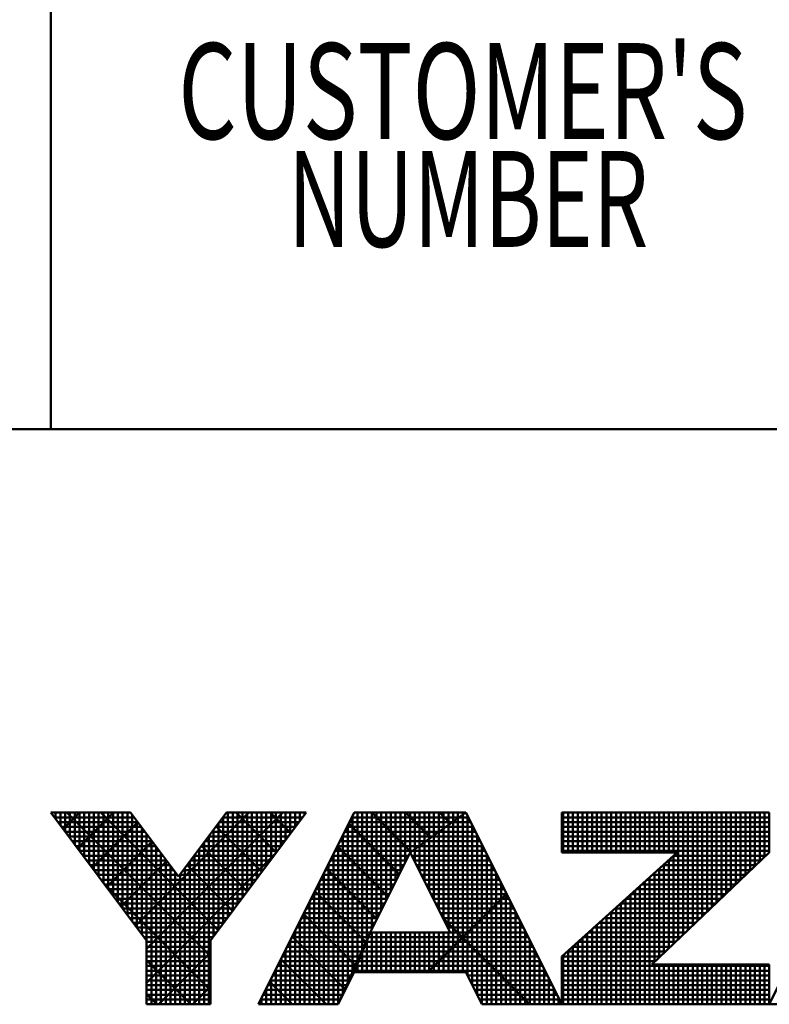
# Model space of a CAD drawing. Units: millimetres. Extents: x 26 to 4608, y 46 to 3287.
# Drawn here: x 2970 to 3144, y 57 to 285 of the extents above; entities that cross this region are included whole.
import ezdxf

# ---------------------------------------------------------------- set-up
doc = ezdxf.new("R2010")
doc.units = ezdxf.units.MM
doc.header["$LTSCALE"] = 1.984611
doc.layers.add('NoLayerName_001', color=7, linetype='Continuous')
doc.styles.get("Standard").update_dxf_attribs({"font": 'txt', "bigfont": 'extfont2'})

# ---------------------------------------------------------------- blocks, each defined once
blk = doc.blocks.new('JZB_0023')
at = {"layer": 'NoLayerName_001', "color": 6, "linetype": 'Continuous', "lineweight": 50}
for p, q in [((2951.18, 721.61), (2951.18, 143.83)), ((2951.18, 288.28), (2951.18, 143.83)), ((4484.51, 143.83), (317.84, 143.83)), ((2695.62, 143.83), (2951.18, 143.83)), ((2951.18, 54.94), (2969.7, 54.94)), ((2973.4, 25.31), (2951.18, 54.94)), ((2969.7, 54.94), (2951.18, 54.94)), ((2951.18, 54.94), (2973.4, 25.31)), ((2969.7, 54.94), (2951.18, 54.94)), ((2951.18, 54.94), (2973.4, 25.31)), ((2969.7, 54.94), (2951.18, 54.94)), ((2951.18, 54.94), (2973.4, 25.31)), ((2969.7, 54.94), (2951.18, 54.94)), ((2951.18, 54.94), (2973.4, 25.31)), ((2969.7, 54.94), (2951.18, 54.94)), ((2951.18, 54.94), (2973.4, 25.31)), ((2969.7, 54.94), (2951.18, 54.94)), ((2951.18, 54.94), (2973.4, 25.31)), ((2969.7, 54.94), (2951.18, 54.94)), ((2951.18, 54.94), (2973.4, 25.31)), ((2969.7, 54.94), (2951.18, 54.94)), ((2951.18, 54.94), (2973.4, 25.31)), ((2969.7, 54.94), (2951.18, 54.94)), ((2951.18, 54.94), (2973.4, 25.31)), ((2969.7, 54.94), (2951.18, 54.94)), ((2951.18, 54.94), (2973.4, 25.31)), ((2969.7, 54.94), (2951.18, 54.94)), ((2951.18, 54.94), (2973.4, 25.31)), ((2951.18, 54.94), (2973.4, 25.31)), ((2969.7, 54.94), (2951.18, 54.94)), ((2951.18, 54.94), (2973.4, 25.31)), ((2969.7, 54.94), (2951.18, 54.94)), ((2951.18, 54.94), (2973.4, 25.31)), ((2969.7, 54.94), (2951.18, 54.94)), ((2969.7, 54.94), (2951.18, 54.94)), ((2951.18, 54.94), (2973.4, 25.31)), ((2951.18, 54.94), (2973.4, 25.31)), ((2969.7, 54.94), (2951.18, 54.94)), ((2951.18, 54.94), (2973.4, 25.31)), ((2969.7, 54.94), (2951.18, 54.94)), ((2952.29, 53.46), (2952.29, 54.94)), ((2953.4, 51.98), (2953.4, 54.94)), ((2954.03, 51.14), (2957.84, 54.94)), ((2954.03, 51.14), (2957.84, 54.94)), ((2954.03, 51.14), (2957.84, 54.94)), ((2954.51, 50.5), (2954.51, 54.94)), ((2954.91, 54.94), (2988.21, 21.64)), ((2954.91, 54.94), (2988.21, 21.64)), ((2954.91, 54.94), (2988.21, 21.64)), ((2954.91, 54.94), (2988.21, 21.64)), ((2954.91, 54.94), (2988.21, 21.64)), ((2954.91, 54.94), (2988.21, 21.64)), ((2955.62, 49.02), (2955.62, 54.94)), ((2956.73, 47.54), (2956.73, 54.94)), ((2957.4, 46.65), (2965.7, 54.94)), ((2957.4, 46.65), (2965.7, 54.94)), ((2957.4, 46.65), (2965.7, 54.94)), ((2957.84, 46.05), (2957.84, 54.94)), ((2958.96, 44.57), (2958.96, 54.94)), ((2960.07, 43.09), (2960.07, 54.94)), ((2961.18, 41.61), (2961.18, 54.94)), ((2962.29, 40.13), (2962.29, 54.94)), ((2962.77, 54.94), (2990.01, 27.7)), ((2962.77, 54.94), (2990.01, 27.7)), ((2962.77, 54.94), (2990.01, 27.7)), ((2962.77, 54.94), (2990.01, 27.7)), ((2962.77, 54.94), (2990.01, 27.7)), ((2962.77, 54.94), (2990.01, 27.7)), ((2963.4, 38.65), (2963.4, 54.94)), ((2964.51, 37.17), (2964.51, 54.94)), ((2965.62, 35.68), (2965.62, 54.94)), ((2966.73, 34.2), (2966.73, 54.94)), ((2967.84, 32.72), (2967.84, 54.94)), ((2968.96, 31.24), (2968.96, 54.94)), ((2969.7, 54.94), (2980.81, 40.13)), ((2980.81, 40.13), (2969.7, 54.94)), ((2980.81, 40.13), (2969.7, 54.94)), ((2980.81, 40.13), (2969.7, 54.94)), ((2980.81, 40.13), (2969.7, 54.94)), ((2980.81, 40.13), (2969.7, 54.94)), ((2980.81, 40.13), (2969.7, 54.94)), ((2980.81, 40.13), (2969.7, 54.94)), ((2980.81, 40.13), (2969.7, 54.94)), ((2980.81, 40.13), (2969.7, 54.94)), ((2980.81, 40.13), (2969.7, 54.94)), ((2980.81, 40.13), (2969.7, 54.94)), ((2980.81, 40.13), (2969.7, 54.94)), ((2980.81, 40.13), (2969.7, 54.94)), ((2980.81, 40.13), (2969.7, 54.94)), ((2980.81, 40.13), (2969.7, 54.94)), ((2980.81, 40.13), (2969.7, 54.94)), ((2980.81, 40.13), (2969.7, 54.94)), ((2970.87, 28.69), (2997.12, 54.94)), ((2970.87, 28.69), (2997.12, 54.94)), ((2970.87, 28.69), (2997.12, 54.94)), ((2973.4, 23.36), (3004.98, 54.94)), ((2973.4, 23.36), (3004.98, 54.94)), ((2973.4, 23.36), (3004.98, 54.94)), ((2980.81, 40.13), (2991.92, 54.94)), ((2991.92, 54.94), (2980.81, 40.13)), ((2991.92, 54.94), (2980.81, 40.13)), ((2991.92, 54.94), (2980.81, 40.13)), ((2991.92, 54.94), (2980.81, 40.13)), ((2991.92, 54.94), (2980.81, 40.13)), ((2991.92, 54.94), (2980.81, 40.13)), ((2991.92, 54.94), (2980.81, 40.13)), ((2991.92, 54.94), (2980.81, 40.13)), ((2991.92, 54.94), (2980.81, 40.13)), ((2991.92, 54.94), (2980.81, 40.13)), ((2991.92, 54.94), (2980.81, 40.13)), ((2991.92, 54.94), (2980.81, 40.13)), ((2991.92, 54.94), (2980.81, 40.13)), ((2991.92, 54.94), (2980.81, 40.13)), ((2991.92, 54.94), (2980.81, 40.13)), ((2991.92, 54.94), (2980.81, 40.13)), ((2991.92, 54.94), (2980.81, 40.13)), ((3010.44, 54.94), (2988.21, 25.31)), ((2988.21, 25.31), (3010.44, 54.94)), ((2988.21, 25.31), (3010.44, 54.94)), ((2988.21, 25.31), (3010.44, 54.94)), ((2988.21, 25.31), (3010.44, 54.94)), ((2988.21, 25.31), (3010.44, 54.94)), ((2988.21, 25.31), (3010.44, 54.94)), ((2988.21, 25.31), (3010.44, 54.94)), ((2988.21, 25.31), (3010.44, 54.94)), ((2988.21, 25.31), (3010.44, 54.94)), ((2988.21, 25.31), (3010.44, 54.94)), ((2988.21, 25.31), (3010.44, 54.94)), ((2988.21, 25.31), (3010.44, 54.94)), ((2988.21, 25.31), (3010.44, 54.94)), ((2988.21, 25.31), (3010.44, 54.94)), ((2988.21, 25.31), (3010.44, 54.94)), ((2988.21, 25.31), (3010.44, 54.94)), ((2988.21, 25.31), (3010.44, 54.94)), ((2991.92, 54.94), (3010.44, 54.94)), ((3010.44, 54.94), (2991.92, 54.94)), ((3010.44, 54.94), (2991.92, 54.94)), ((3010.44, 54.94), (2991.92, 54.94)), ((3010.44, 54.94), (2991.92, 54.94)), ((3010.44, 54.94), (2991.92, 54.94)), ((3010.44, 54.94), (2991.92, 54.94)), ((3010.44, 54.94), (2991.92, 54.94)), ((3010.44, 54.94), (2991.92, 54.94)), ((3010.44, 54.94), (2991.92, 54.94)), ((3010.44, 54.94), (2991.92, 54.94)), ((3010.44, 54.94), (2991.92, 54.94)), ((3010.44, 54.94), (2991.92, 54.94)), ((3010.44, 54.94), (2991.92, 54.94)), ((3010.44, 54.94), (2991.92, 54.94)), ((3010.44, 54.94), (2991.92, 54.94)), ((3010.44, 54.94), (2991.92, 54.94)), ((3010.44, 54.94), (2991.92, 54.94)), ((2992.29, 30.75), (2992.29, 54.94)), ((2993.4, 32.23), (2993.4, 54.94)), ((2994.19, 54.94), (3003.48, 45.66)), ((2994.19, 54.94), (3003.48, 45.66)), ((2994.19, 54.94), (3003.48, 45.66)), ((2994.19, 54.94), (3003.48, 45.66)), ((2994.19, 54.94), (3003.48, 45.66)), ((2994.19, 54.94), (3003.48, 45.66)), ((2994.51, 33.71), (2994.51, 54.94)), ((2995.62, 35.19), (2995.62, 54.94)), ((2996.73, 36.67), (2996.73, 54.94)), ((2997.84, 38.15), (2997.84, 54.94)), ((2998.96, 39.63), (2998.96, 54.94)), ((3021.55, 54.94), (2999.33, 10.5)), ((3021.55, 54.94), (2999.33, 10.5)), ((3021.55, 54.94), (2999.33, 10.5)), ((3021.55, 54.94), (2999.33, 10.5)), ((3021.55, 54.94), (2999.33, 10.5)), ((3021.55, 54.94), (2999.33, 10.5)), ((3021.55, 54.94), (2999.33, 10.5)), ((3021.55, 54.94), (2999.33, 10.5)), ((3021.55, 54.94), (2999.33, 10.5)), ((3021.55, 54.94), (2999.33, 10.5)), ((3000.07, 41.12), (3000.07, 54.94)), ((3001.18, 42.6), (3001.18, 54.94)), ((3002.05, 54.94), (3006.84, 50.15)), ((3002.05, 54.94), (3006.84, 50.15)), ((3002.05, 54.94), (3006.84, 50.15)), ((3002.05, 54.94), (3006.84, 50.15)), ((3002.05, 54.94), (3006.84, 50.15)), ((3002.05, 54.94), (3006.84, 50.15)), ((3002.29, 44.08), (3002.29, 54.94)), ((3003.4, 45.56), (3003.4, 54.94)), ((3004.51, 47.04), (3004.51, 54.94)), ((3005.62, 48.52), (3005.62, 54.94)), ((3006.73, 50), (3006.73, 54.94)), ((3007.84, 51.49), (3007.84, 54.94)), ((3008.96, 52.97), (3008.96, 54.94)), ((3009.91, 54.94), (3010.21, 54.64)), ((3009.91, 54.94), (3010.21, 54.64)), ((3009.91, 54.94), (3010.21, 54.64)), ((3009.91, 54.94), (3010.21, 54.64)), ((3009.91, 54.94), (3010.21, 54.64)), ((3009.91, 54.94), (3010.21, 54.64)), ((3010.07, 54.45), (3010.07, 54.94)), ((3047.47, 54.94), (3021.55, 54.94)), ((3047.47, 54.94), (3021.55, 54.94)), ((3047.47, 54.94), (3021.55, 54.94)), ((3047.47, 54.94), (3021.55, 54.94)), ((3047.47, 54.94), (3021.55, 54.94)), ((3023.47, 54.94), (3021.55, 54.94)), ((3023.47, 54.94), (3021.55, 54.94)), ((3023.47, 54.94), (3021.55, 54.94)), ((3022.29, 19.76), (3022.29, 54.94)), ((3023.4, 22.54), (3023.4, 54.94)), ((3047.47, 54.94), (3023.47, 54.94)), ((3047.47, 54.94), (3023.47, 54.94)), ((3047.47, 54.94), (3023.47, 54.94)), ((3024.51, 25.31), (3024.51, 54.94)), ((3025.62, 54.94), (3034.73, 45.84)), ((3025.62, 54.94), (3034.73, 45.84)), ((3025.62, 54.94), (3034.73, 45.84)), ((3025.62, 27.91), (3025.62, 54.94)), ((3026.73, 30.13), (3026.73, 54.94)), ((3027.84, 32.35), (3027.84, 54.94)), ((3028.96, 34.57), (3028.96, 54.94)), ((3030.07, 36.79), (3030.07, 54.94)), ((3031.18, 39.02), (3031.18, 54.94)), ((3032.29, 41.24), (3032.29, 54.94)), ((3033.4, 43.46), (3033.4, 54.94)), ((3033.48, 54.94), (3039.31, 49.11)), ((3033.48, 54.94), (3039.31, 49.11)), ((3033.48, 54.94), (3039.31, 49.11)), ((3034.51, 45.68), (3047.47, 54.94)), ((3034.51, 45.68), (3047.47, 54.94)), ((3034.51, 45.68), (3047.47, 54.94)), ((3034.51, 45.68), (3047.47, 54.94)), ((3047.47, 54.94), (3034.51, 45.68)), ((3047.47, 54.94), (3034.51, 45.68)), ((3047.47, 54.94), (3034.51, 45.68)), ((3047.47, 54.94), (3034.51, 45.68)), ((3047.47, 54.94), (3034.51, 45.68)), ((3047.47, 54.94), (3034.51, 45.68)), ((3034.51, 45.68), (3047.47, 54.94)), ((3034.51, 45.68), (3047.47, 54.94)), ((3034.51, 45.68), (3047.47, 54.94)), ((3034.51, 45.68), (3034.51, 54.94)), ((3035.62, 46.48), (3035.62, 54.94)), ((3036.73, 47.27), (3036.73, 54.94)), ((3037.84, 48.06), (3037.84, 54.94)), ((3038.96, 48.86), (3038.96, 54.94)), ((3040.07, 49.65), (3040.07, 54.94)), ((3041.18, 50.45), (3041.18, 54.94)), ((3041.34, 54.94), (3043.89, 52.39)), ((3041.34, 54.94), (3043.89, 52.39)), ((3041.34, 54.94), (3043.89, 52.39)), ((3042.29, 51.24), (3042.29, 54.94)), ((3043.4, 52.03), (3043.4, 54.94)), ((3044.51, 52.83), (3044.51, 54.94)), ((3045.62, 53.62), (3045.62, 54.94)), ((3046.73, 54.41), (3046.73, 54.94)), ((3069.7, 10.5), (3047.47, 54.94)), ((3069.7, 10.5), (3047.47, 54.94)), ((3069.7, 10.5), (3047.47, 54.94)), ((3069.7, 10.5), (3047.47, 54.94)), ((3069.7, 10.5), (3047.47, 54.94)), ((3069.7, 10.5), (3047.47, 54.94)), ((3069.7, 10.5), (3047.47, 54.94)), ((3117.84, 54.94), (3069.7, 54.94)), ((3069.7, 54.94), (3069.7, 45.68)), ((3069.7, 54.94), (3069.7, 45.68)), ((3117.84, 54.94), (3069.7, 54.94)), ((3069.7, 54.94), (3069.7, 45.68)), ((3117.84, 54.94), (3069.7, 54.94)), ((3069.7, 54.94), (3069.7, 45.68)), ((3069.7, 54.94), (3117.84, 54.94)), ((3070.07, 45.68), (3070.07, 54.94)), ((3071.18, 45.68), (3071.18, 54.94)), ((3072.29, 45.68), (3072.29, 54.94)), ((3073.4, 45.68), (3073.4, 54.94)), ((3074.51, 45.68), (3074.51, 54.94)), ((3075.62, 45.68), (3075.62, 54.94)), ((3076.73, 45.68), (3076.73, 54.94)), ((3077.84, 45.68), (3077.84, 54.94)), ((3078.96, 45.68), (3078.96, 54.94)), ((3080.07, 45.68), (3080.07, 54.94)), ((3081.18, 45.68), (3081.18, 54.94)), ((3082.29, 45.68), (3082.29, 54.94)), ((3083.4, 45.68), (3083.4, 54.94)), ((3084.51, 45.68), (3084.51, 54.94)), ((3085.62, 45.68), (3085.62, 54.94)), ((3086.73, 45.68), (3086.73, 54.94)), ((3087.84, 45.68), (3087.84, 54.94)), ((3088.96, 45.68), (3088.96, 54.94)), ((3090.07, 45.68), (3090.07, 54.94)), ((3091.18, 45.68), (3091.18, 54.94)), ((3092.29, 45.68), (3092.29, 54.94)), ((3093.4, 45.68), (3093.4, 54.94)), ((3094.51, 45.68), (3094.51, 54.94)), ((3095.62, 45.68), (3095.62, 54.94)), ((3096.73, 25.58), (3096.73, 54.94)), ((3097.84, 26.63), (3097.84, 54.94)), ((3098.96, 27.69), (3098.96, 54.94)), ((3100.07, 28.75), (3100.07, 54.94)), ((3101.18, 29.81), (3101.18, 54.94)), ((3102.29, 30.87), (3102.29, 54.94)), ((3103.4, 31.93), (3103.4, 54.94)), ((3104.51, 32.98), (3104.51, 54.94)), ((3105.62, 34.04), (3105.62, 54.94)), ((3106.73, 35.1), (3106.73, 54.94)), ((3107.84, 36.16), (3107.84, 54.94)), ((3108.96, 37.22), (3108.96, 54.94)), ((3110.07, 38.28), (3110.07, 54.94)), ((3111.18, 39.33), (3111.18, 54.94)), ((3112.29, 40.39), (3112.29, 54.94)), ((3113.4, 41.45), (3113.4, 54.94)), ((3114.51, 42.51), (3114.51, 54.94)), ((3115.62, 43.57), (3115.62, 54.94)), ((3116.73, 44.63), (3116.73, 54.94)), ((3140.07, 54.94), (3117.84, 10.5)), ((3117.84, 10.5), (3140.07, 54.94)), ((3117.84, 10.5), (3140.07, 54.94)), ((3117.84, 45.68), (3117.84, 54.94)), ((3117.84, 45.68), (3117.84, 54.94)), ((3117.84, 45.68), (3117.84, 54.94)), ((3117.84, 45.68), (3117.84, 54.94)), ((3117.84, 54.94), (3117.84, 45.68)), ((2952.01, 53.83), (2970.53, 53.83)), ((2952.84, 52.72), (2971.36, 52.72)), ((2960.77, 42.16), (2971.35, 52.74)), ((2960.77, 42.16), (2971.35, 52.74)), ((2960.77, 42.16), (2971.35, 52.74)), ((2970.07, 29.76), (2970.07, 54.45)), ((2971.18, 28.28), (2971.18, 52.97)), ((2990.25, 52.72), (3008.77, 52.72)), ((2991.09, 53.83), (3009.6, 53.83)), ((2991.18, 29.26), (2991.18, 53.96)), ((3020.44, 52.72), (3044.36, 52.72)), ((3020.99, 53.83), (3045.92, 53.83)), ((3021.18, 17.17), (3021.18, 54.2)), ((3044.36, 52.72), (3048.59, 52.72)), ((3044.51, 17.91), (3044.51, 52.83)), ((3045.62, 17.91), (3045.62, 53.62)), ((3045.92, 53.83), (3048.03, 53.83)), ((3046.73, 17.91), (3046.73, 54.41)), ((3047.84, 17.17), (3047.84, 54.2)), ((3069.7, 53.83), (3117.84, 53.83)), ((3069.7, 52.72), (3117.84, 52.72)), ((2953.68, 51.61), (2972.2, 51.61)), ((2954.51, 50.5), (2973.03, 50.5)), ((2972.29, 26.79), (2972.29, 51.49)), ((2988.59, 50.5), (3007.1, 50.5)), ((2988.96, 26.3), (2988.96, 50.99)), ((2989.42, 51.61), (3007.94, 51.61)), ((2989.53, 51.75), (3000.11, 41.17)), ((2989.53, 51.75), (3000.11, 41.17)), ((2989.53, 51.75), (3000.11, 41.17)), ((2989.53, 51.75), (3000.11, 41.17)), ((2989.53, 51.75), (3000.11, 41.17)), ((2989.53, 51.75), (3000.11, 41.17)), ((2990.07, 27.78), (2990.07, 52.47)), ((3019.33, 50.5), (3041.25, 50.5)), ((3019.88, 51.61), (3042.81, 51.61)), ((3020.07, 14.94), (3020.07, 51.98)), ((3020.29, 52.42), (3032.02, 40.69)), ((3020.29, 52.42), (3032.02, 40.69)), ((3020.29, 52.42), (3032.02, 40.69)), ((3041.18, 32.42), (3041.18, 50.45)), ((3041.25, 50.5), (3049.7, 50.5)), ((3042.29, 30.21), (3042.29, 51.24)), ((3042.81, 51.61), (3049.14, 51.61)), ((3043.4, 28), (3043.4, 52.03)), ((3048.96, 14.94), (3048.96, 51.98)), ((3069.7, 51.61), (3117.84, 51.61)), ((3069.7, 50.5), (3117.84, 50.5)), ((2955.34, 49.39), (2973.86, 49.39)), ((2956.18, 48.28), (2974.7, 48.28)), ((2964.13, 37.67), (2974.72, 48.25)), ((2964.13, 37.67), (2974.72, 48.25)), ((2964.13, 37.67), (2974.72, 48.25)), ((2973.4, 25.31), (2973.4, 50)), ((2974.51, 10.5), (2974.51, 48.52)), ((2986.73, 10.5), (2986.73, 48.03)), ((2986.92, 48.28), (3005.44, 48.28)), ((2987.75, 49.39), (3006.27, 49.39)), ((2987.84, 10.5), (2987.84, 49.51)), ((3018.21, 48.28), (3038.14, 48.28)), ((3018.77, 49.39), (3039.7, 49.39)), ((3018.96, 12.72), (3018.96, 49.76)), ((3037.84, 39.05), (3037.84, 48.06)), ((3038.14, 48.28), (3050.81, 48.28)), ((3038.96, 36.84), (3038.96, 48.86)), ((3039.7, 49.39), (3050.25, 49.39)), ((3040.07, 34.63), (3040.07, 49.65)), ((3050.07, 12.72), (3050.07, 49.76)), ((3069.7, 49.39), (3117.84, 49.39)), ((3069.7, 48.28), (3117.84, 48.28)), ((2957.01, 47.17), (2975.53, 47.17)), ((2957.84, 46.05), (2976.36, 46.05)), ((2975.62, 10.5), (2975.62, 47.04)), ((2985.25, 46.05), (3003.77, 46.05)), ((2985.62, 10.5), (2985.62, 46.55)), ((2986.09, 47.17), (3004.6, 47.17)), ((2986.16, 47.26), (2996.74, 36.68)), ((2986.16, 47.26), (2996.74, 36.68)), ((2986.16, 47.26), (2996.74, 36.68)), ((2986.16, 47.26), (2996.74, 36.68)), ((2986.16, 47.26), (2996.74, 36.68)), ((2986.16, 47.26), (2996.74, 36.68)), ((3017.1, 46.05), (3035.03, 46.05)), ((3017.66, 47.17), (3036.59, 47.17)), ((3017.67, 47.18), (3029.4, 35.45)), ((3017.67, 47.18), (3029.4, 35.45)), ((3017.67, 47.18), (3029.4, 35.45)), ((3017.84, 10.5), (3017.84, 47.54)), ((3025.25, 27.17), (3034.51, 45.68)), ((3025.25, 27.17), (3034.51, 45.68)), ((3025.25, 27.17), (3034.51, 45.68)), ((3025.25, 27.17), (3034.51, 45.68)), ((3025.25, 27.17), (3034.51, 45.68)), ((3025.25, 27.17), (3034.51, 45.68)), ((3025.25, 27.17), (3034.51, 45.68)), ((3034.51, 45.68), (3025.25, 27.17)), ((3034.51, 45.68), (3043.82, 27.17)), ((3034.51, 45.68), (3043.82, 27.17)), ((3034.51, 45.68), (3043.82, 27.17)), ((3034.51, 45.68), (3043.82, 27.17)), ((3034.51, 45.68), (3043.82, 27.17)), ((3034.51, 45.68), (3043.82, 27.17)), ((3043.82, 27.17), (3034.51, 45.68)), ((3035.03, 46.05), (3051.92, 46.05)), ((3035.62, 43.47), (3035.62, 46.48)), ((3036.59, 47.17), (3051.36, 47.17)), ((3036.73, 41.26), (3036.73, 47.27)), ((3051.18, 10.5), (3051.18, 47.54)), ((3069.7, 47.17), (3117.84, 47.17)), ((3069.7, 46.05), (3117.84, 46.05)), ((3096.45, 45.68), (3069.7, 21.61)), ((3069.7, 45.68), (3096.45, 45.68)), ((3096.45, 45.68), (3069.7, 21.61)), ((3069.7, 45.68), (3096.45, 45.68)), ((3096.45, 45.68), (3069.7, 21.61)), ((3069.7, 45.68), (3096.45, 45.68)), ((3069.7, 21.61), (3096.45, 45.68)), ((3069.7, 45.68), (3096.45, 45.68)), ((3090.62, 19.76), (3117.84, 45.68)), ((3090.62, 19.76), (3117.84, 45.68)), ((3090.62, 19.76), (3117.84, 45.68)), ((3117.84, 45.68), (3090.62, 19.76)), ((2958.68, 44.94), (2977.2, 44.94)), ((2959.51, 43.83), (2978.03, 43.83)), ((2959.51, 43.83), (2978.03, 43.83)), ((2959.51, 43.83), (2978.03, 43.83)), ((2967.5, 33.18), (2978.08, 43.76)), ((2967.5, 33.18), (2978.08, 43.76)), ((2967.5, 33.18), (2978.08, 43.76)), ((2973.4, 15.51), (3003.24, 45.35)), ((2973.4, 15.51), (3003.24, 45.35)), ((2973.4, 15.51), (3003.24, 45.35)), ((2976.73, 10.5), (2976.73, 45.56)), ((2977.84, 10.5), (2977.84, 44.08)), ((2983.4, 10.5), (2983.4, 43.58)), ((2983.59, 43.83), (3002.1, 43.83)), ((2983.59, 43.83), (3002.1, 43.83)), ((2983.59, 43.83), (3002.1, 43.83)), ((2984.42, 44.94), (3002.94, 44.94)), ((2984.51, 10.5), (2984.51, 45.07)), ((2984.51, 10.5), (2984.51, 45.07)), ((2984.51, 10.5), (2984.51, 45.07)), ((3015.99, 43.83), (3033.59, 43.83)), ((3016.55, 44.94), (3034.14, 44.94)), ((3016.73, 10.5), (3016.73, 45.31)), ((3034.88, 44.94), (3052.47, 44.94)), ((3035.44, 43.83), (3053.03, 43.83)), ((3052.29, 10.5), (3052.29, 45.31)), ((3094.39, 43.83), (3115.9, 43.83)), ((3094.51, 23.46), (3094.51, 43.94)), ((3095.62, 44.94), (3117.07, 44.94)), ((3095.62, 24.52), (3095.62, 44.94)), ((2960.34, 42.72), (2978.86, 42.72)), ((2961.18, 41.61), (2979.7, 41.61)), ((2978.96, 10.5), (2978.96, 42.6)), ((2980.07, 10.5), (2980.07, 41.12)), ((2981.92, 41.61), (3000.44, 41.61)), ((2982.29, 10.5), (2982.29, 42.1)), ((2982.75, 42.72), (3001.27, 42.72)), ((2982.79, 42.77), (2993.37, 32.19)), ((2982.79, 42.77), (2993.37, 32.19)), ((2982.79, 42.77), (2993.37, 32.19)), ((2982.79, 42.77), (2993.37, 32.19)), ((2982.79, 42.77), (2993.37, 32.19)), ((2982.79, 42.77), (2993.37, 32.19)), ((3014.88, 41.61), (3032.47, 41.61)), ((3015.05, 41.95), (3026.78, 30.22)), ((3015.05, 41.95), (3026.78, 30.22)), ((3015.05, 41.95), (3026.78, 30.22)), ((3015.44, 42.72), (3033.03, 42.72)), ((3015.62, 10.5), (3015.62, 43.09)), ((3036, 42.72), (3053.59, 42.72)), ((3036.56, 41.61), (3054.14, 41.61)), ((3053.4, 10.5), (3053.4, 43.09)), ((3091.92, 41.61), (3113.57, 41.61)), ((3092.29, 21.34), (3092.29, 41.94)), ((3093.15, 42.72), (3114.73, 42.72)), ((3093.4, 22.4), (3093.4, 42.94)), ((2962.01, 40.5), (2980.53, 40.5)), ((2962.84, 39.39), (2998.77, 39.39)), ((2981.09, 40.5), (2999.6, 40.5)), ((2981.18, 10.5), (2981.18, 40.62)), ((3013.77, 39.39), (3031.36, 39.39)), ((3014.33, 40.5), (3031.92, 40.5)), ((3014.51, 10.5), (3014.51, 40.87)), ((3037.12, 40.5), (3054.7, 40.5)), ((3037.68, 39.39), (3055.25, 39.39)), ((3054.51, 10.5), (3054.51, 40.87)), ((3088.96, 10.5), (3088.96, 38.94)), ((3089.45, 39.39), (3111.23, 39.39)), ((3090.07, 10.5), (3090.07, 39.94)), ((3090.68, 40.5), (3112.4, 40.5)), ((3091.18, 20.29), (3091.18, 40.94)), ((2963.55, 38.45), (2988.21, 13.78)), ((2963.55, 38.45), (2988.21, 13.78)), ((2963.55, 38.45), (2988.21, 13.78)), ((2963.55, 38.45), (2988.21, 13.78)), ((2963.55, 38.45), (2988.21, 13.78)), ((2963.55, 38.45), (2988.21, 13.78)), ((2963.68, 38.28), (2997.94, 38.28)), ((2964.51, 37.17), (2997.1, 37.17)), ((3012.43, 36.71), (3024.24, 24.89)), ((3012.43, 36.71), (3024.24, 24.89)), ((3012.43, 36.71), (3024.24, 24.89)), ((3012.66, 37.17), (3030.25, 37.17)), ((3013.21, 38.28), (3030.81, 38.28)), ((3013.4, 10.5), (3013.4, 38.65)), ((3038.23, 38.28), (3055.81, 38.28)), ((3038.79, 37.17), (3056.36, 37.17)), ((3055.62, 10.5), (3055.62, 38.65)), ((3086.73, 10.5), (3086.73, 36.94)), ((3086.98, 37.17), (3108.9, 37.17)), ((3087.84, 10.5), (3087.84, 37.94)), ((3088.21, 38.28), (3110.07, 38.28)), ((2965.34, 36.05), (2996.27, 36.05)), ((2966.18, 34.94), (2995.44, 34.94)), ((3011.55, 34.94), (3029.14, 34.94)), ((3012.1, 36.05), (3029.7, 36.05)), ((3012.29, 10.5), (3012.29, 36.42)), ((3038.65, 17.91), (3056.88, 36.13)), ((3039.35, 36.05), (3056.92, 36.05)), ((3039.91, 34.94), (3057.47, 34.94)), ((3056.73, 10.5), (3056.73, 36.42)), ((3084.51, 34.94), (3106.57, 34.94)), ((3084.51, 10.5), (3084.51, 34.94)), ((3085.62, 10.5), (3085.62, 35.94)), ((3085.75, 36.05), (3107.73, 36.05)), ((2967.01, 33.83), (2994.6, 33.83)), ((2967.84, 32.72), (2993.77, 32.72)), ((3010.07, 10.5), (3010.07, 31.98)), ((3010.44, 32.72), (3028.03, 32.72)), ((3010.99, 33.83), (3028.59, 33.83)), ((3011.18, 10.5), (3011.18, 34.2)), ((3040.47, 33.83), (3058.03, 33.83)), ((3041.03, 32.72), (3058.59, 32.72)), ((3057.84, 10.5), (3057.84, 34.2)), ((3058.96, 10.5), (3058.96, 31.98)), ((3082.04, 32.72), (3104.23, 32.72)), ((3082.29, 10.5), (3082.29, 32.94)), ((3083.28, 33.83), (3105.4, 33.83)), ((3083.4, 10.5), (3083.4, 33.94)), ((2968.68, 31.61), (2992.94, 31.61)), ((2969.51, 30.5), (2992.1, 30.5)), ((3008.96, 10.5), (3008.96, 29.76)), ((3009.33, 30.5), (3026.92, 30.5)), ((3009.81, 31.47), (3021.83, 19.46)), ((3009.81, 31.47), (3021.83, 19.46)), ((3009.81, 31.47), (3021.83, 19.46)), ((3009.88, 31.61), (3027.47, 31.61)), ((3041.59, 31.61), (3059.14, 31.61)), ((3042.08, 30.63), (3062.21, 10.5)), ((3042.14, 30.5), (3059.7, 30.5)), ((3060.07, 10.5), (3060.07, 29.76)), ((3078.96, 10.5), (3078.96, 29.94)), ((3079.57, 30.5), (3101.9, 30.5)), ((3080.07, 10.5), (3080.07, 30.94)), ((3080.81, 31.61), (3103.07, 31.61)), ((3081.18, 10.5), (3081.18, 31.94)), ((2970.34, 29.39), (2991.27, 29.39)), ((2971.18, 28.28), (2990.44, 28.28)), ((3007.84, 10.5), (3007.84, 27.54)), ((3008.21, 28.28), (3025.81, 28.28)), ((3008.77, 29.39), (3026.36, 29.39)), ((3042.7, 29.39), (3060.25, 29.39)), ((3043.26, 28.28), (3060.81, 28.28)), ((3061.18, 10.5), (3061.18, 27.54)), ((3076.73, 10.5), (3076.73, 27.94)), ((3077.1, 28.28), (3099.57, 28.28)), ((3077.84, 10.5), (3077.84, 28.94)), ((3078.34, 29.39), (3100.73, 29.39)), ((2972.01, 27.17), (2989.6, 27.17)), ((2972.84, 26.05), (2988.77, 26.05)), ((2973.4, 10.5), (2973.4, 25.31)), ((2973.4, 25.31), (2973.4, 10.5)), ((2973.4, 25.31), (2973.4, 10.5)), ((2973.4, 25.31), (2973.4, 10.5)), ((2973.4, 25.31), (2973.4, 10.5)), ((2973.4, 25.31), (2973.4, 10.5)), ((2973.4, 25.31), (2973.4, 10.5)), ((2973.4, 25.31), (2973.4, 10.5)), ((2973.4, 25.31), (2973.4, 10.5)), ((2973.4, 25.31), (2973.4, 10.5)), ((2973.4, 25.31), (2973.4, 10.5)), ((2973.4, 25.31), (2973.4, 10.5)), ((2973.4, 25.31), (2973.4, 10.5)), ((2973.4, 25.31), (2973.4, 10.5)), ((2973.4, 25.31), (2973.4, 10.5)), ((2973.4, 25.31), (2973.4, 10.5)), ((2973.4, 25.31), (2973.4, 10.5)), ((2973.4, 25.31), (2973.4, 10.5)), ((2988.21, 25.31), (2988.21, 10.5)), ((2988.21, 10.5), (2988.21, 25.31)), ((2988.21, 10.5), (2988.21, 25.31)), ((2988.21, 10.5), (2988.21, 25.31)), ((2988.21, 10.5), (2988.21, 25.31)), ((2988.21, 10.5), (2988.21, 25.31)), ((2988.21, 10.5), (2988.21, 25.31)), ((2988.21, 10.5), (2988.21, 25.31)), ((2988.21, 10.5), (2988.21, 25.31)), ((2988.21, 10.5), (2988.21, 25.31)), ((2988.21, 10.5), (2988.21, 25.31)), ((2988.21, 10.5), (2988.21, 25.31)), ((2988.21, 10.5), (2988.21, 25.31)), ((2988.21, 10.5), (2988.21, 25.31)), ((2988.21, 10.5), (2988.21, 25.31)), ((2988.21, 10.5), (2988.21, 25.31)), ((2988.21, 10.5), (2988.21, 25.31)), ((2988.21, 10.5), (2988.21, 25.31)), ((3006.73, 10.5), (3006.73, 25.31)), ((3007.1, 26.05), (3024.81, 26.05)), ((3007.19, 26.23), (3019.41, 14.02)), ((3007.19, 26.23), (3019.41, 14.02)), ((3007.19, 26.23), (3019.41, 14.02)), ((3007.66, 27.17), (3025.25, 27.17)), ((3017.84, 10.5), (3025.25, 27.17)), ((3017.84, 10.5), (3025.25, 27.17)), ((3017.84, 10.5), (3025.25, 27.17)), ((3017.84, 10.5), (3025.25, 27.17)), ((3025.25, 27.17), (3021.55, 17.91)), ((3025.25, 27.17), (3021.55, 17.91)), ((3025.25, 27.17), (3021.55, 17.91)), ((3025.25, 27.17), (3021.55, 17.91)), ((3025.25, 27.17), (3021.55, 17.91)), ((3025.25, 27.17), (3021.55, 17.91)), ((3025.25, 27.17), (3021.55, 17.91)), ((3021.55, 17.91), (3025.25, 27.17)), ((3021.55, 17.91), (3025.25, 27.17)), ((3021.55, 17.91), (3025.25, 27.17)), ((3024.51, 17.91), (3024.51, 25.31)), ((3024.81, 26.05), (3061.92, 26.05)), ((3043.82, 27.17), (3025.25, 27.17)), ((3043.82, 27.17), (3025.25, 27.17)), ((3043.82, 27.17), (3025.25, 27.17)), ((3043.82, 27.17), (3025.25, 27.17)), ((3043.82, 27.17), (3025.25, 27.17)), ((3043.82, 27.17), (3025.25, 27.17)), ((3025.25, 27.17), (3043.82, 27.17)), ((3025.62, 17.91), (3025.62, 27.17)), ((3026.73, 17.91), (3026.73, 27.17)), ((3027.84, 17.91), (3027.84, 27.17)), ((3028.96, 17.91), (3028.96, 27.17)), ((3030.07, 17.91), (3030.07, 27.17)), ((3031.18, 17.91), (3031.18, 27.17)), ((3032.29, 17.91), (3032.29, 27.17)), ((3033.4, 17.91), (3033.4, 27.17)), ((3034.51, 17.91), (3034.51, 27.17)), ((3035.62, 17.91), (3035.62, 27.17)), ((3036.73, 17.91), (3036.73, 27.17)), ((3037.84, 17.91), (3037.84, 27.17)), ((3038.96, 17.91), (3038.96, 27.17)), ((3040.07, 17.91), (3040.07, 27.17)), ((3041.18, 17.91), (3041.18, 27.17)), ((3042.29, 17.91), (3042.29, 27.17)), ((3043.4, 17.91), (3043.4, 27.17)), ((3043.82, 27.17), (3061.36, 27.17)), ((3062.29, 10.5), (3062.29, 25.31)), ((3074.51, 10.5), (3074.51, 25.94)), ((3074.63, 26.05), (3097.23, 26.05)), ((3075.62, 10.5), (3075.62, 26.94)), ((3075.87, 27.17), (3098.4, 27.17)), ((2973.4, 24.94), (2988.21, 24.94)), ((2973.4, 23.83), (2988.21, 23.83)), ((3005.62, 10.5), (3005.62, 23.09)), ((3005.99, 23.83), (3023.92, 23.83)), ((3006.55, 24.94), (3024.36, 24.94)), ((3023.92, 23.83), (3063.03, 23.83)), ((3024.36, 24.94), (3062.47, 24.94)), ((3063.4, 10.5), (3063.4, 23.09)), ((3071.18, 10.5), (3071.18, 22.94)), ((3072.17, 23.83), (3094.9, 23.83)), ((3072.29, 10.5), (3072.29, 23.94)), ((3073.4, 24.94), (3096.07, 24.94)), ((3073.4, 10.5), (3073.4, 24.94)), ((2973.4, 22.72), (2988.21, 22.72)), ((2973.4, 21.61), (2988.21, 21.61)), ((2973.4, 20.74), (2983.64, 10.5)), ((2973.4, 20.74), (2983.64, 10.5)), ((2973.4, 20.74), (2983.64, 10.5)), ((2973.4, 20.74), (2983.64, 10.5)), ((2973.4, 20.74), (2983.64, 10.5)), ((2973.4, 20.74), (2983.64, 10.5)), ((2976.25, 10.5), (2988.21, 22.47)), ((2976.25, 10.5), (2988.21, 22.47)), ((2976.25, 10.5), (2988.21, 22.47)), ((3004.51, 10.5), (3004.51, 20.87)), ((3004.57, 20.99), (3015.07, 10.5)), ((3004.57, 20.99), (3015.07, 10.5)), ((3004.57, 20.99), (3015.07, 10.5)), ((3004.88, 21.61), (3023.03, 21.61)), ((3005.44, 22.72), (3023.47, 22.72)), ((3023.03, 21.61), (3064.14, 21.61)), ((3023.4, 17.91), (3023.4, 22.54)), ((3023.47, 22.72), (3063.59, 22.72)), ((3064.51, 10.5), (3064.51, 20.87)), ((3069.7, 10.5), (3069.7, 21.61)), ((3069.7, 21.61), (3069.7, 10.5)), ((3069.7, 21.61), (3069.7, 10.5)), ((3069.7, 21.61), (3092.57, 21.61)), ((3069.7, 21.61), (3069.7, 10.5)), ((3070.07, 10.5), (3070.07, 21.94)), ((3070.93, 22.72), (3093.73, 22.72)), ((2973.4, 20.5), (2988.21, 20.5)), ((2973.4, 19.39), (2988.21, 19.39)), ((2973.4, 18.28), (2988.21, 18.28)), ((3003.21, 18.28), (3021.7, 18.28)), ((3003.4, 10.5), (3003.4, 18.65)), ((3003.77, 19.39), (3022.14, 19.39)), ((3004.33, 20.5), (3022.59, 20.5)), ((3021.7, 18.28), (3065.81, 18.28)), ((3022.14, 19.39), (3065.25, 19.39)), ((3022.29, 17.91), (3022.29, 19.76)), ((3022.59, 20.5), (3064.7, 20.5)), ((3065.62, 10.5), (3065.62, 18.65)), ((3069.7, 20.5), (3091.4, 20.5)), ((3069.7, 19.39), (3117.84, 19.39)), ((3069.7, 18.28), (3117.84, 18.28)), ((3117.84, 19.76), (3090.62, 19.76)), ((3117.84, 19.76), (3090.62, 19.76)), ((3117.84, 19.76), (3090.62, 19.76)), ((3117.84, 19.76), (3090.62, 19.76)), ((3091.18, 10.5), (3091.18, 19.76)), ((3092.29, 10.5), (3092.29, 19.76)), ((3093.4, 10.5), (3093.4, 19.76)), ((3094.51, 10.5), (3094.51, 19.76)), ((3095.62, 10.5), (3095.62, 19.76)), ((3096.73, 10.5), (3096.73, 19.76)), ((3097.84, 10.5), (3097.84, 19.76)), ((3098.96, 10.5), (3098.96, 19.76)), ((3100.07, 10.5), (3100.07, 19.76)), ((3101.18, 10.5), (3101.18, 19.76)), ((3102.29, 10.5), (3102.29, 19.76)), ((3103.4, 10.5), (3103.4, 19.76)), ((3104.51, 10.5), (3104.51, 19.76)), ((3105.62, 10.5), (3105.62, 19.76)), ((3106.73, 10.5), (3106.73, 19.76)), ((3107.84, 10.5), (3107.84, 19.76)), ((3108.96, 10.5), (3108.96, 19.76)), ((3110.07, 10.5), (3110.07, 19.76)), ((3111.18, 10.5), (3111.18, 19.76)), ((3112.29, 10.5), (3112.29, 19.76)), ((3113.4, 10.5), (3113.4, 19.76)), ((3114.51, 10.5), (3114.51, 19.76)), ((3115.62, 10.5), (3115.62, 19.76)), ((3116.73, 10.5), (3116.73, 19.76)), ((3117.84, 10.5), (3117.84, 19.76)), ((3117.84, 10.5), (3117.84, 19.76)), ((3117.84, 10.5), (3117.84, 19.76)), ((3117.84, 10.5), (3117.84, 19.76)), ((3117.84, 10.5), (3117.84, 19.76)), ((2973.4, 17.17), (2988.21, 17.17)), ((2973.4, 16.05), (2988.21, 16.05)), ((3002.1, 16.05), (3020.62, 16.05)), ((3002.29, 10.5), (3002.29, 16.42)), ((3002.66, 17.17), (3021.18, 17.17)), ((3017.84, 10.5), (3021.55, 17.91)), ((3017.84, 10.5), (3021.55, 17.91)), ((3017.84, 10.5), (3021.55, 17.91)), ((3017.84, 10.5), (3021.55, 17.91)), ((3021.55, 17.91), (3047.47, 17.91)), ((3021.55, 17.91), (3047.47, 17.91)), ((3021.55, 17.91), (3047.47, 17.91)), ((3021.55, 17.91), (3047.47, 17.91)), ((3021.55, 17.91), (3047.47, 17.91)), ((3021.55, 17.91), (3047.47, 17.91)), ((3021.55, 17.91), (3047.47, 17.91)), ((3047.47, 17.91), (3051.18, 10.5)), ((3047.47, 17.91), (3051.18, 10.5)), ((3047.47, 17.91), (3051.18, 10.5)), ((3047.47, 17.91), (3051.18, 10.5)), ((3047.47, 17.91), (3051.18, 10.5)), ((3047.47, 17.91), (3051.18, 10.5)), ((3047.47, 17.91), (3051.18, 10.5)), ((3047.84, 17.17), (3066.36, 17.17)), ((3048.4, 16.05), (3066.92, 16.05)), ((3066.73, 10.5), (3066.73, 16.42)), ((3069.7, 17.17), (3117.84, 17.17)), ((3069.7, 16.05), (3117.84, 16.05)), ((2973.4, 14.94), (2988.21, 14.94)), ((2973.4, 13.83), (2988.21, 13.83)), ((2984.1, 10.5), (2988.21, 14.61)), ((2984.1, 10.5), (2988.21, 14.61)), ((2984.1, 10.5), (2988.21, 14.61)), ((3000.99, 13.83), (3019.51, 13.83)), ((3001.18, 10.5), (3001.18, 14.2)), ((3001.55, 14.94), (3020.07, 14.94)), ((3001.95, 15.76), (3007.21, 10.5)), ((3001.95, 15.76), (3007.21, 10.5)), ((3001.95, 15.76), (3007.21, 10.5)), ((3048.96, 14.94), (3067.47, 14.94)), ((3049.51, 13.83), (3068.03, 13.83)), ((3067.84, 10.5), (3067.84, 14.2)), ((3069.7, 14.94), (3117.84, 14.94)), ((3069.7, 13.83), (3117.84, 13.83)), ((2973.4, 12.88), (2975.79, 10.5)), ((2973.4, 12.88), (2975.79, 10.5)), ((2973.4, 12.88), (2975.79, 10.5)), ((2973.4, 12.88), (2975.79, 10.5)), ((2973.4, 12.88), (2975.79, 10.5)), ((2973.4, 12.88), (2975.79, 10.5)), ((2973.4, 12.72), (2988.21, 12.72)), ((2973.4, 11.61), (2988.21, 11.61)), ((2999.88, 11.61), (3018.4, 11.61)), ((3000.07, 10.5), (3000.07, 11.98)), ((3000.44, 12.72), (3018.96, 12.72)), ((3050.07, 12.72), (3068.59, 12.72)), ((3050.62, 11.61), (3069.14, 11.61)), ((3068.96, 10.5), (3068.96, 11.98)), ((3069.7, 12.72), (3117.84, 12.72)), ((3069.7, 11.61), (3117.84, 11.61)), ((2988.21, 10.5), (2973.4, 10.5)), ((2973.4, 10.5), (2988.21, 10.5)), ((2973.4, 10.5), (2988.21, 10.5)), ((2973.4, 10.5), (2988.21, 10.5)), ((2973.4, 10.5), (2988.21, 10.5)), ((2973.4, 10.5), (2988.21, 10.5)), ((2973.4, 10.5), (2988.21, 10.5)), ((2973.4, 10.5), (2988.21, 10.5)), ((2973.4, 10.5), (2988.21, 10.5)), ((2973.4, 10.5), (2988.21, 10.5)), ((2973.4, 10.5), (2988.21, 10.5)), ((2973.4, 10.5), (2988.21, 10.5)), ((2973.4, 10.5), (2988.21, 10.5)), ((2973.4, 10.5), (2988.21, 10.5)), ((2973.4, 10.5), (2988.21, 10.5)), ((2973.4, 10.5), (2988.21, 10.5)), ((2973.4, 10.5), (2988.21, 10.5)), ((2973.4, 10.5), (2988.21, 10.5)), ((2973.4, 10.5), (2988.21, 10.5)), ((2973.4, 10.5), (2988.21, 10.5)), ((2973.4, 10.5), (2988.21, 10.5)), ((2999.33, 10.5), (3017.84, 10.5)), ((2999.33, 10.5), (3017.84, 10.5)), ((2999.33, 10.5), (3017.84, 10.5)), ((2999.33, 10.5), (3017.84, 10.5)), ((2999.33, 10.5), (3017.84, 10.5)), ((2999.33, 10.5), (3017.84, 10.5)), ((2999.33, 10.5), (3017.84, 10.5)), ((2999.33, 10.5), (3017.84, 10.5)), ((2999.33, 10.5), (3017.84, 10.5)), ((2999.34, 10.52), (2999.36, 10.5)), ((2999.34, 10.52), (2999.36, 10.5)), ((2999.34, 10.52), (2999.36, 10.5)), ((3051.18, 10.5), (3069.7, 10.5)), ((3051.18, 10.5), (3069.7, 10.5)), ((3051.18, 10.5), (3069.7, 10.5)), ((3051.18, 10.5), (3069.7, 10.5)), ((3051.18, 10.5), (3069.7, 10.5)), ((3051.18, 10.5), (3069.7, 10.5)), ((3051.18, 10.5), (3069.7, 10.5)), ((3051.18, 10.5), (3069.7, 10.5)), ((3069.7, 10.5), (3117.84, 10.5)), ((3069.7, 10.5), (3117.84, 10.5)), ((3069.7, 10.5), (3117.84, 10.5)), ((3069.7, 10.5), (3117.84, 10.5)), ((3069.7, 10.5), (3117.84, 10.5)), ((3117.84, 10.5), (3136.36, 10.5)), ((3136.36, 10.5), (3117.84, 10.5)), ((3136.36, 10.5), (3117.84, 10.5)), ((3117.84, 10.5), (3136.36, 10.5)), ((3136.36, 10.5), (3117.84, 10.5))]:
    blk.add_line(p, q, dxfattribs=at)
at = {"layer": 'NoLayerName_001', "color": 6, "lineweight": 50, "char_height": 22.2222, "attachment_point": 7, "line_spacing_factor": 0.6}
for s, insert, width in [("\\A1;\\W0.701754;\\T0.750000;CUSTOMER'S", (2980.75, 211.1), 118.0556), ('\\A1;\\W0.666667;\\T0.750000;     NUMBER', (2983.52, 186.1), 129.8611)]:
    blk.add_mtext(s, dxfattribs=dict(at, insert=insert, width=width))

msp = doc.modelspace()

# ---------------------------------------------------------------- block references
at = {"layer": 'NoLayerName_001'}
msp.add_blockref('JZB_0023', (25.76, 46.4), dxfattribs=at)

doc.saveas('drawing.dxf')
